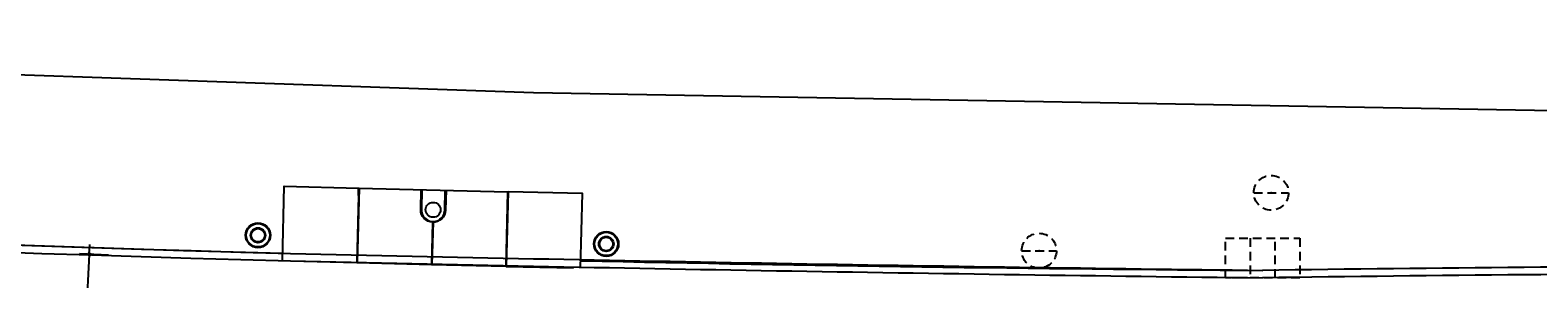
# Model space of a CAD drawing. Extents: x 184035 to 184257, y 72979 to 73063.
# Drawn here: x 184208 to 184239, y 73030 to 73035 of the extents above; entities that cross this region are included whole.
import ezdxf

# ---------------------------------------------------------------- set-up
doc = ezdxf.new("R2010")
doc.units = 0
doc.header["$LTSCALE"] = 0.7
doc.header["$MEASUREMENT"] = 0
doc.header["$PDSIZE"] = -5
doc.linetypes.add('DASHED2', pattern=[0.375, 0.25, -0.125])
doc.layers.get('0').update_dxf_attribs({"linetype": 'CONTINUOUS'})
doc.layers.get('DEFPOINTS').update_dxf_attribs({"linetype": 'CONTINUOUS'})
for name, color, linetype in [('A-DIM', 9, 'CONTINUOUS'), ('A-PAG', 9, 'CONTINUOUS'), ('BL', 7, 'CONTINUOUS'), ('CERCA', 2, 'CERCA'), ('EDIFICAÇÕES', 9, 'CONTINUOUS'), ('MF-PROJETO', 2, 'CONTINUOUS'), ('PC', 7, 'CONTINUOUS')]:
    doc.layers.add(name, color=color, linetype=linetype)
doc.styles.add('REGUA80', font='SIMPLEX')
doc.styles.add('STANDART', font='txt.shx', dxfattribs={"height": 0.8})
doc.linetypes.add('CERCA', pattern='A,0.5,1e-05,["x",STANDART,S=0.25,R=3,X=-0.01,Y=-0.05],-0.15', length=0.65001)
doc.dimstyles.new('UNAMED', dxfattribs={"dimscale": 0.1, "dimtxt": 2, "dimasz": 0.01, "dimexe": 2, "dimexo": 2, "dimgap": 0.2, "dimtad": 1, "dimrnd": 0.005, "dimzin": 4, "dimtxsty": 'REGUA80', "dimblk": 'COTAPT', "dimcen": 4, "dimdle": 4, "dimclrt": 2, "dimazin": 3, "dimtfac": 1, "dimtofl": 0, "dimtmove": 0, "dimatfit": 3, "dimtolj": 1, "dimtzin": 4})

# ---------------------------------------------------------------- blocks, each defined once
blk = doc.blocks.new('COTAPT')
at = {"color": 0, "linetype": 'BYBLOCK'}
blk.add_line((0, 0), (200, 0), dxfattribs=at)
at = {"color": 6, "linetype": 'BYBLOCK'}
blk.add_lwpolyline([(-20, 20), (20, 20), (20, -20), (-20, -20)], close=True, dxfattribs=at)
blk = doc.blocks.new('*D24')
at = {"color": 0, "linetype": 'BYBLOCK'}
for p, q in [((184209.551, 73030.909), (184209.172, 73023.811)), ((184209.935, 73030.89), (184209.352, 73030.921)), ((184209.555, 73023.789), (184208.972, 73023.821))]:
    blk.add_line(p, q, dxfattribs=at)
at = {"layer": 'DEFPOINTS', "color": 0, "linetype": 'BYBLOCK'}
for p in [(184210.134, 73030.879), (184209.172, 73023.81), (184209.755, 73023.779)]:
    blk.add_point(p, dxfattribs=at)
at = {"color": 0, "linetype": 'BYBLOCK', "xscale": 0.001, "yscale": 0.001, "zscale": 0.001}
for p, rotation in [((184209.551, 73030.91), 86.94050143713422), ((184209.172, 73023.81), 266.9405014371342)]:
    blk.add_blockref('COTAPT', p, dxfattribs=dict(at, rotation=rotation))
at = {"color": 2, "linetype": 'BYBLOCK', "insert": (184209.461, 73027.355), "char_height": 0.2, "attachment_point": 5, "rotation": 266.9405, "style": 'REGUA80'}
blk.add_mtext('\\A1;7.11', dxfattribs=at)
blk = doc.blocks.new('BL')
at = {"layer": 'BL', "linetype": 'DASHED2'}
for p, q in [((-0.75, 0.4), (0.75, 0.4)), ((-0.75, -0.4), (-0.75, 0.4)), ((-0.25, 0.4), (-0.25, -0.4)), ((0.25, -0.4), (0.25, 0.4)), ((0.75, 0.4), (0.75, -0.4)), ((0.75, -0.4), (-0.75, -0.4))]:
    blk.add_line(p, q, dxfattribs=at)
blk = doc.blocks.new('PC')
at = {"layer": 'PC', "linetype": 'DASHED2'}
blk.add_line((-0.35, 0), (0.35, 0), dxfattribs=at)
blk.add_circle((0, 0), 0.35, dxfattribs=at)
blk.add_point((0, 0), dxfattribs=at)

msp = doc.modelspace()

# ---------------------------------------------------------------- linework, layer by layer
at = {"layer": 'A-PAG'}
for p, q in [((184214.98, 73032.243), (184217.969, 73032.168)), ((184219.496, 73030.63), (184219.496, 73030.63))]:
    msp.add_line(p, q, dxfattribs=at)
for points in [[(184213.438, 73030.78), (184213.438, 73030.78), (184213.476, 73032.28), (184214.97, 73032.243), (184214.966, 73032.093), (184214.97, 73032.243)], [(184213.474, 73032.22), (184213.474, 73032.22)], [(184214.966, 73032.093), (184214.933, 73030.743)], [(184214.98, 73032.243), (184214.943, 73030.743)], [(184217.969, 73032.168), (184217.932, 73030.669)], [(184217.979, 73032.168), (184217.942, 73030.668)], [(184219.436, 73030.631), (184219.436, 73030.631), (184219.474, 73032.131), (184217.979, 73032.168), (184217.975, 73032.018), (184217.979, 73032.168)], [(184219.472, 73032.071), (184219.472, 73032.071)], [(184216.458, 73031.556), (184216.437, 73030.706)], [(184216.468, 73031.555), (184216.447, 73030.706)], [(184213.442, 73030.93), (184213.442, 73030.93)], [(184213.598, 73030.776), (184214.933, 73030.743)], [(184219.44, 73030.781), (184219.44, 73030.781)], [(184214.943, 73030.743), (184216.437, 73030.706)], [(184216.447, 73030.706), (184217.932, 73030.669)], [(184217.942, 73030.668), (184219.296, 73030.635)]]:
    msp.add_lwpolyline(points, dxfattribs=at)
for points in [[(184216.73, 73032.199), (184216.72, 73031.799, -1), (184216.22, 73031.811), (184216.23, 73032.211)], [(184216.245, 73032.211), (184216.235, 73031.811, 1), (184216.705, 73031.799), (184216.715, 73032.199)]]:
    msp.add_lwpolyline(points, format="xyb", dxfattribs=at)
for centre, radius in [((184216.47, 73031.805), 0.15), ((184212.946, 73031.293), 0.25), ((184212.946, 73031.293), 0.235), ((184212.946, 73031.293), 0.15), ((184212.946, 73031.293), 0.135), ((184219.954, 73031.118), 0.25), ((184219.954, 73031.118), 0.235), ((184219.954, 73031.118), 0.15), ((184219.954, 73031.118), 0.135)]:
    msp.add_circle(centre, radius, dxfattribs=at)
for centre, radius, start, end in [((184239.349, 73951.565, 33.717), 920.999, 264.411413, 268.3981), ((184239.383, 73951.987), 921.422, 264.411871, 268.386749), ((184255.17, 74864.117, 33.717), 1833.662, 268.701, 269.312417), ((184239.435, 73959.778), 929.212, 268.767022, 269.613452), ((184248.446, 71933.487, 33.717), 1097.206, 89.69781, 90.798124), ((184248.446, 71933.487), 1097.206, 89.697852, 90.798124)]:
    msp.add_arc(centre, radius, start, end, dxfattribs=at)
at = {"layer": 'CERCA'}
for p, q in [((184218.489, 73034.155, 36.354), (184182.21, 73035.419, 35.748)), ((184242.062, 73033.741, 36.803), (184218.489, 73034.155, 36.354))]:
    msp.add_line(p, q, dxfattribs=at)
at = {"layer": 'MF-PROJETO', "ltscale": 3}
for centre, radius, start, end in [((184239.349, 73951.565, 33.717), 921.149, 264.411413, 268.3981), ((184255.17, 74864.092, 33.717), 1833.787, 268.701006, 269.312452), ((184248.446, 71933.487, 33.717), 1097.056, 89.69781, 90.798124)]:
    msp.add_arc(centre, radius, start, end, dxfattribs=at)

# ---------------------------------------------------------------- block references
at = {"layer": 'CERCA'}
for p in [(184233.336, 73032.148, 36.716), (184228.665, 73030.983, 36.564)]:
    msp.add_blockref('PC', p, dxfattribs=at)
at = {"layer": 'EDIFICAÇÕES', "color": 4, "linetype": 'CONTINUOUS', "ltscale": 3}
msp.add_blockref('BL', (184233.165, 73030.837, 33.717), dxfattribs=at)

# ---------------------------------------------------------------- dimensions: what is measured, and where the dimension line sits
at = {"layer": 'A-DIM'}
dim = msp.add_linear_dim(base=(184209.172, 73023.81), p1=(184210.134, 73030.879), p2=(184209.755, 73023.779), angle=266.9405, dimstyle='UNAMED', override={"dimgap": 0}, dxfattribs=at)
dim.commit()
dim.dimension.update_dxf_attribs({"geometry": '*D24', "text_midpoint": (184209.461, 73027.355)})

doc.saveas('drawing.dxf')
